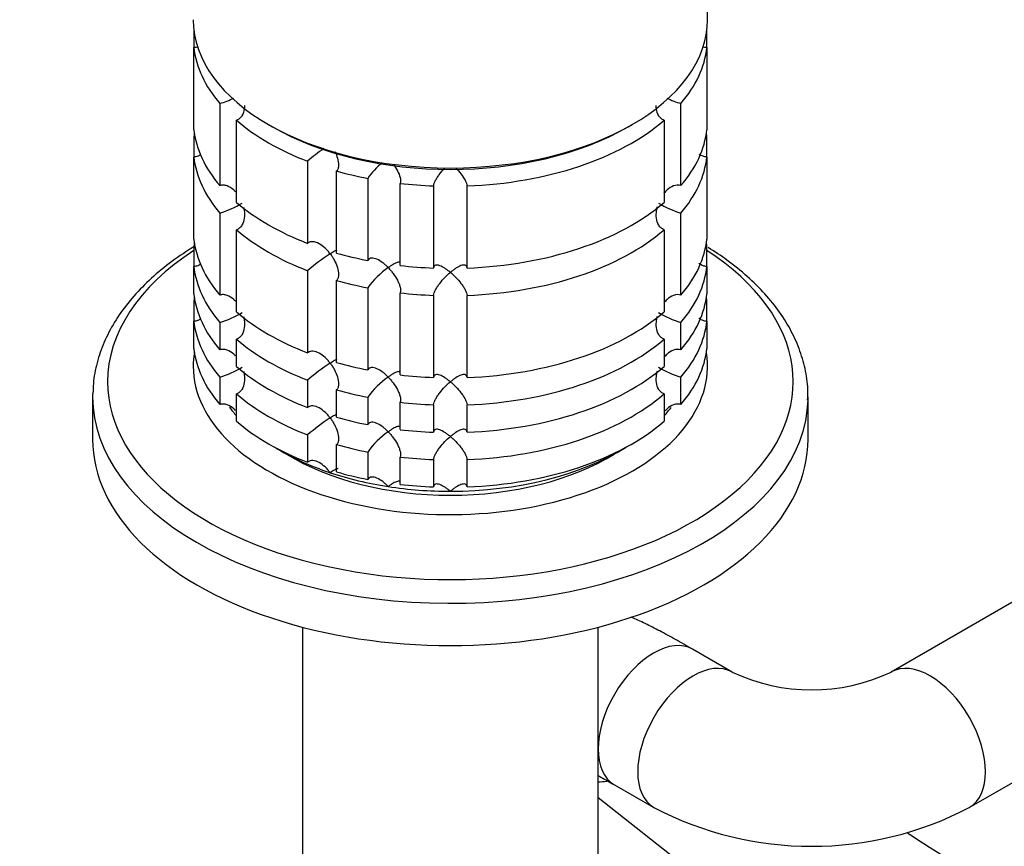
# Model space of a CAD drawing. Units: millimetres. Extents: x 0 to 1478, y 0 to 1758.
# Drawn here: x 1014 to 1102, y 294 to 368 of the extents above; entities that cross this region are included whole.
import ezdxf
from ezdxf import colors
from ezdxf.entities.mleader import LeaderData, LeaderLine
from ezdxf.math import Vec2, Vec3

# ---------------------------------------------------------------- set-up
doc = ezdxf.new("R2010")
doc.units = ezdxf.units.MM
doc.layers.add('DV6_Défaut', color=7, linetype='Continuous')
doc.layers.add('Défaut', color=7, linetype='Continuous')

# ---------------------------------------------------------------- blocks, each defined once
blk = doc.blocks.new('_DOT')
at = {"color": 0}
blk.add_line((0, 0), (-1, 0), dxfattribs=at)
at = {"color": 0, "const_width": 0.333}
blk.add_lwpolyline([(-0.1665, 0, 1), (0.1665, 0, 1)], format="xyb", close=True, dxfattribs=at)
blk = doc.blocks.new('SE5')
at = {"layer": 'DV6_Défaut', "color": 7, "linetype": 'Continuous'}
for p, q in [((1075.204, 368.454), (1075.204, 397.031)), ((1029.253, 367.588), (1029.253, 365.955)), ((1075.155, 365.955), (1075.155, 367.588)), ((1029.253, 358.607), (1029.253, 365.955)), ((1075.155, 365.955), (1075.155, 358.607)), ((1031.578, 360.945), (1031.578, 353.597)), ((1072.83, 353.597), (1072.83, 360.945)), ((1033.078, 352.097), (1033.078, 359.446)), ((1071.331, 359.446), (1071.331, 352.097)), ((1035.941, 359.064), (1036.294, 358.86)), ((1068.114, 358.86), (1068.468, 359.064)), ((1029.253, 357.888), (1029.253, 356.157)), ((1075.155, 356.157), (1075.155, 357.888)), ((1029.253, 348.809), (1029.253, 356.157)), ((1075.155, 356.157), (1075.155, 348.809)), ((1039.43, 355.778), (1039.43, 348.43)), ((1042.027, 347.564), (1042.027, 354.913)), ((1044.816, 354.246), (1044.816, 346.897)), ((1047.712, 346.449), (1047.712, 353.798)), ((1050.705, 353.57), (1050.705, 346.222)), ((1053.703, 346.222), (1053.703, 353.57)), ((1031.578, 351.147), (1031.578, 343.799)), ((1072.83, 343.799), (1072.83, 351.147)), ((1033.078, 342.299), (1033.078, 349.648)), ((1071.331, 349.648), (1071.331, 342.299)), ((1029.253, 348.09), (1029.253, 346.359)), ((1075.155, 346.359), (1075.155, 348.09)), ((1029.253, 343.91), (1029.253, 346.359)), ((1075.155, 346.359), (1075.155, 343.91)), ((1039.43, 345.98), (1039.43, 338.632)), ((1042.027, 337.766), (1042.027, 345.115)), ((1044.816, 344.448), (1044.816, 337.099)), ((1047.712, 336.651), (1047.712, 344)), ((1050.705, 343.772), (1050.705, 336.424)), ((1053.703, 336.424), (1053.703, 343.772)), ((1029.253, 343.192), (1029.253, 341.46)), ((1075.155, 341.46), (1075.155, 343.192)), ((1029.253, 339.011), (1029.253, 341.46)), ((1031.578, 341.349), (1031.578, 338.9)), ((1072.83, 338.9), (1072.83, 341.349)), ((1075.155, 341.46), (1075.155, 339.011)), ((1033.078, 337.4), (1033.078, 339.85)), ((1071.331, 339.85), (1071.331, 337.4)), ((1031.578, 336.45), (1031.578, 334.001)), ((1039.43, 336.182), (1039.43, 333.733)), ((1072.83, 334.001), (1072.83, 336.45)), ((1033.078, 332.501), (1033.078, 334.951)), ((1042.027, 332.867), (1042.027, 335.317)), ((1071.331, 334.951), (1071.331, 332.501)), ((1020.204, 334.684), (1020.204, 330.895)), ((1044.816, 334.65), (1044.816, 332.2)), ((1047.712, 331.752), (1047.712, 334.202)), ((1050.705, 333.974), (1050.705, 331.525)), ((1053.703, 331.525), (1053.703, 333.974)), ((1084.204, 330.895), (1084.204, 334.684)), ((1039.43, 331.283), (1039.43, 328.834)), ((1042.027, 327.968), (1042.027, 330.418)), ((1044.816, 329.751), (1044.816, 327.301)), ((1047.712, 326.853), (1047.712, 329.303)), ((1050.705, 329.075), (1050.705, 326.626)), ((1053.703, 326.626), (1053.703, 329.075)), ((1105.768, 318.219), (1091.626, 310.054)), ((1038.984, 314.07), (1038.984, 281.563)), ((1065.425, 281.563), (1065.425, 314.07)), ((1077.412, 310.054), (1073.877, 312.095)), ((1098.626, 297.929), (1112.768, 306.094)), ((1066.877, 299.97), (1070.412, 297.929)), ((1065.425, 298.81), (1075.672, 290.757))]:
    blk.add_line(p, q, dxfattribs=at)
for centre, radius, start, end in [((1029.147, 369.099), 8.509, 286.60291, 295.78239), ((1075.261, 369.099), 8.509, 244.18677, 253.39709), ((1051.267, 342.099), 18.089, 125.01617, 130.87181), ((1050.65, 350.191), 7.105, 129.85, 145.20059), ((1029.181, 359.224), 8.425, 286.52881, 301.50852), ((1075.261, 359.301), 8.509, 238.56557, 253.39709), ((1051.295, 332.265), 18.135, 122.86306, 130.8618), ((1050.683, 340.36), 7.15, 124.43318, 145.13389), ((1029.181, 349.426), 8.425, 286.52881, 301.50852), ((1075.261, 349.503), 8.509, 238.56557, 253.39709), ((1051.295, 322.467), 18.135, 122.86306, 130.8618), ((1029.181, 344.527), 8.425, 286.52881, 301.50852), ((1075.261, 344.604), 8.509, 238.56557, 253.39709), ((1050.683, 330.562), 7.15, 124.43318, 145.13389), ((1051.295, 317.568), 18.135, 122.86306, 130.8618), ((1050.683, 325.663), 7.15, 124.43318, 145.13389), ((1084.519, 325.063), 16.607, 244.66351, 295.33649), ((1084.519, 324.845), 30.388, 242.34092, 297.65908), ((1189.024, 442.688), 175.561, 236.88957, 239.89287)]:
    blk.add_arc(centre, radius, start, end, dxfattribs=at)
for centre, major_axis, ratio, start_param, end_param in [((1052.204, 368.454), (23, 0), 0.57735, 3.141593, 6.283185), ((1052.204, 366.821), (-23, 0), 0.57735, 0.065229, 0.45837), ((1052.204, 366.821), (23, 0), 0.57735, 5.824815, 6.217956), ((1052.204, 366.821), (-23, 0), 0.57735, 0.588828, 0.981969), ((1052.204, 366.821), (23, 0), 0.57735, 4.777618, 5.694358), ((1052.204, 359.472), (-23, 0), 0.57735, 0.065229, 0.45837), ((1052.204, 368.046), (-22.5, 0), 0.57735, 0.785398, 2.356194), ((1052.204, 359.472), (23, 0), 0.57735, 5.824815, 6.217956), ((1052.204, 357.023), (-23, 0), 0.57735, -0.092363, -0.065229), ((1052.204, 357.023), (23, 0), 0.57735, 0.065229, 0.092363), ((1052.204, 357.023), (-23, 0), 0.57735, 0.065229, 0.45837), ((1052.204, 357.023), (23, 0), 0.57735, 5.824815, 6.217956), ((1052.204, 366.821), (-23, 0), 0.57735, 1.112427, 1.243768), ((1052.204, 366.821), (-23, 0), 0.57735, 1.374226, 1.505567), ((1052.204, 359.472), (-23, 0), 0.57735, 0.588828, 0.981969), ((1052.204, 359.472), (23, 0), 0.57735, 4.777618, 5.694358), ((1052.204, 349.674), (-23, 0), 0.57735, 0.065229, 0.45837), ((1052.204, 357.023), (-23, 0), 0.57735, 0.588828, 0.981969), ((1052.204, 357.023), (23, 0), 0.57735, 4.777618, 5.694358), ((1052.204, 349.674), (23, 0), 0.57735, 5.824815, 6.217956), ((1052.204, 347.225), (-23, 0), 0.57735, -0.092363, -0.065229), ((1052.204, 347.225), (23, 0), 0.57735, 0.065229, 0.092363), ((1052.204, 336.039), (-30.668, 0), 0.57735, 5.557996, 6.283185), ((1052.204, 336.039), (-30.668, 0), 0.57735, 0, 3.866782), ((1052.204, 359.472), (-23, 0), 0.57735, 1.112427, 1.243768), ((1052.204, 347.225), (-23, 0), 0.57735, 0.065229, 0.45837), ((1052.204, 359.472), (-23, 0), 0.57735, 1.374226, 1.505567), ((1052.204, 347.225), (23, 0), 0.57735, 5.824815, 6.217956), ((1052.204, 357.023), (-23, 0), 0.57735, 1.112427, 1.243768), ((1052.204, 344.775), (-23, 0), 0.57735, 0.065229, 0.45837), ((1052.204, 342.326), (-23, 0), 0.57735, -0.092363, -0.065229), ((1052.204, 357.023), (-23, 0), 0.57735, 1.374226, 1.505567), ((1052.204, 344.775), (23, 0), 0.57735, 5.824815, 6.217956), ((1052.204, 342.326), (23, 0), 0.57735, 0.065229, 0.092363), ((1052.204, 349.674), (-23, 0), 0.57735, 0.588828, 0.981969), ((1052.204, 349.674), (23, 0), 0.57735, 4.777618, 5.694358), ((1052.204, 342.326), (-23, 0), 0.57735, 0.065229, 0.45837), ((1052.204, 342.326), (23, 0), 0.57735, 5.824815, 6.217956), ((1052.204, 347.225), (-23, 0), 0.57735, 0.588828, 0.981969), ((1052.204, 347.225), (23, 0), 0.57735, 4.777618, 5.694358), ((1052.204, 337.427), (-23, 0), 0.57735, 6.190823, 6.283185), ((1052.204, 337.427), (-23, 0), 0.57735, 0, 3.233955), ((1052.204, 339.876), (-23, 0), 0.57735, 0.065229, 0.45837), ((1052.204, 339.876), (23, 0), 0.57735, 5.824815, 6.217956), ((1052.204, 344.775), (-23, 0), 0.57735, 0.588828, 0.981969), ((1052.204, 349.674), (-23, 0), 0.57735, 1.112427, 1.243768), ((1052.204, 344.775), (23, 0), 0.57735, 4.777618, 5.694358), ((1052.204, 349.674), (-23, 0), 0.57735, 1.374226, 1.505567), ((1052.204, 334.684), (-32, 0), 0.57735, 6.260546, 6.283185), ((1052.204, 342.326), (-23, 0), 0.57735, 0.588828, 0.981969), ((1052.204, 347.225), (-23, 0), 0.57735, 1.112427, 1.243768), ((1052.204, 342.326), (23, 0), 0.57735, 4.777618, 5.694358), ((1052.204, 334.684), (-32, 0), 0.57735, 0, 3.126922), ((1052.204, 347.225), (-23, 0), 0.57735, 1.374226, 1.505567), ((1052.204, 334.684), (-32, 0), 0.57735, 3.126922, 3.141593), ((1052.204, 338.652), (-21.5, 0), 0.57735, 0.404247, 0.474305), ((1052.204, 338.652), (-21.5, 0), 0.57735, -3.615898, -3.547559), ((1052.204, 339.876), (-23, 0), 0.57735, 0.588828, 0.981969), ((1052.204, 344.775), (-23, 0), 0.57735, 1.112427, 1.243768), ((1052.204, 339.876), (23, 0), 0.57735, 4.777618, 5.694358), ((1052.204, 344.775), (-23, 0), 0.57735, 1.374226, 1.505567), ((1052.204, 330.895), (-32, 0), 0.57735, 0, 3.141593), ((1052.204, 342.326), (-23, 0), 0.57735, 1.112427, 1.243768), ((1052.204, 338.652), (-21.5, 0), 0.57735, 0.751096, 1.047198), ((1052.204, 337.427), (20, 0), 0.57735, 3.890161, 5.534617), ((1052.204, 338.652), (21.5, 0), 0.57735, 4.712389, 5.532089), ((1052.204, 342.326), (-23, 0), 0.57735, 1.374226, 1.505567), ((1052.204, 338.652), (-21.5, 0), 0.57735, 1.047198, 1.308997), ((1052.204, 339.876), (-23, 0), 0.57735, 1.112427, 1.243768), ((1052.204, 339.876), (-23, 0), 0.57735, 1.374226, 1.505567), ((1052.204, 338.652), (-21.5, 0), 0.57735, 1.308997, 1.570796), ((1070.377, 306.033), (-3.5, -6.062), 0.57735, 3.141593, 6.283185), ((1073.912, 303.991), (-3.5, -6.062), 0.57735, 3.146763, 6.283185), ((1095.126, 303.991), (-3.5, 6.062), 0.57735, 3.141205, 6.277815), ((1066.626, 306.769), (-4.325, -5.504), 0.813711, 0.573901, 0.698364), ((1073.912, 303.991), (-3.5, -6.062), 0.57735, 0, 0.000418)]:
    blk.add_ellipse(centre, major_axis=major_axis, ratio=ratio, start_param=start_param, end_param=end_param, dxfattribs=at)
for points, knots in [([(1029.653, 366.04), (1029.635, 366.032), (1029.618, 366.026), (1029.489, 365.98), (1029.371, 365.957), (1029.253, 365.955)], [0, 0, 0, 0, 0.139039, 0.139039, 1, 1, 1, 1]), ([(1075.155, 365.955), (1075.038, 365.957), (1074.919, 365.98), (1074.794, 366.024), (1074.779, 366.03), (1074.764, 366.036)], [0, 0, 0, 0, 0.879392, 0.879392, 1, 1, 1, 1]), ([(1033.786, 360.781), (1033.786, 360.679), (1033.78, 360.578), (1033.738, 360.255), (1033.673, 360.037), (1033.502, 359.758), (1033.433, 359.675), (1033.271, 359.536), (1033.177, 359.482), (1033.078, 359.446)], [0, 0, 0, 0, 0.18132, 0.18132, 0.59066, 0.59066, 0.79533, 0.79533, 1, 1, 1, 1]), ([(1071.331, 359.446), (1071.231, 359.482), (1071.138, 359.536), (1070.976, 359.675), (1070.907, 359.758), (1070.735, 360.037), (1070.67, 360.255), (1070.628, 360.578), (1070.623, 360.679), (1070.623, 360.781)], [0, 0, 0, 0, 0.20467, 0.20467, 0.40934, 0.40934, 0.81868, 0.81868, 1, 1, 1, 1]), ([(1029.879, 356.364), (1029.792, 356.305), (1029.699, 356.256), (1029.489, 356.182), (1029.371, 356.16), (1029.253, 356.157)], [0, 0, 0, 0, 0.4712671, 0.4712671, 1, 1, 1, 1]), ([(1041.878, 356.621), (1041.97, 356.44), (1042.048, 356.252), (1042.171, 355.846), (1042.211, 355.624), (1042.2, 355.317), (1042.184, 355.221), (1042.126, 355.048), (1042.082, 354.972), (1042.027, 354.913)], [0, 0, 0, 0, 0.301232, 0.301232, 0.650616, 0.650616, 0.825308, 0.825308, 1, 1, 1, 1]), ([(1075.155, 356.157), (1075.038, 356.16), (1074.919, 356.182), (1074.698, 356.26), (1074.593, 356.318), (1074.483, 356.398), (1074.467, 356.409), (1074.452, 356.422)], [0, 0, 0, 0, 0.461841, 0.461841, 0.923683, 0.923683, 1, 1, 1, 1]), ([(1047.108, 355.502), (1047.239, 355.322), (1047.362, 355.131), (1047.574, 354.732), (1047.663, 354.519), (1047.737, 354.217), (1047.751, 354.121), (1047.752, 353.944), (1047.739, 353.864), (1047.712, 353.798)], [0, 0, 0, 0, 0.322133, 0.322133, 0.661066, 0.661066, 0.830533, 0.830533, 1, 1, 1, 1]), ([(1050.705, 353.57), (1050.709, 353.638), (1050.727, 353.718), (1050.787, 353.889), (1050.83, 353.983), (1050.931, 354.171), (1050.991, 354.269), (1051.118, 354.459), (1051.186, 354.553), (1051.398, 354.827), (1051.545, 354.995), (1051.698, 355.155)], [0, 0, 0, 0, 0.168894, 0.168894, 0.337788, 0.337788, 0.506682, 0.506682, 0.675576, 0.675576, 1, 1, 1, 1]), ([(1052.704, 355.162), (1052.857, 355.002), (1053.009, 354.828), (1053.292, 354.462), (1053.426, 354.267), (1053.578, 353.982), (1053.621, 353.89), (1053.681, 353.718), (1053.699, 353.638), (1053.703, 353.57)], [0, 0, 0, 0, 0.3262978, 0.3262978, 0.6631489, 0.6631489, 0.8315745, 0.8315745, 1, 1, 1, 1]), ([(1032.989, 353.041), (1032.936, 353.1), (1032.88, 353.156), (1032.65, 353.365), (1032.452, 353.495), (1032.127, 353.608), (1032.016, 353.632), (1031.793, 353.642), (1031.682, 353.629), (1031.578, 353.597)], [0, 0, 0, 0, 0.143653, 0.143653, 0.571826, 0.571826, 0.785913, 0.785913, 1, 1, 1, 1]), ([(1072.83, 353.597), (1072.621, 353.661), (1072.389, 353.646), (1071.957, 353.495), (1071.76, 353.366), (1071.486, 353.118), (1071.395, 353.019), (1071.31, 352.913)], [0, 0, 0, 0, 0.387846, 0.387846, 0.775693, 0.775693, 1, 1, 1, 1]), ([(1033.697, 351.677), (1033.722, 351.574), (1033.742, 351.471), (1033.79, 351.139), (1033.796, 350.905), (1033.738, 350.457), (1033.673, 350.239), (1033.502, 349.96), (1033.433, 349.877), (1033.271, 349.738), (1033.177, 349.684), (1033.078, 349.648)], [0, 0, 0, 0, 0.1319802, 0.1319802, 0.4213201, 0.4213201, 0.7106601, 0.7106601, 0.85533, 0.85533, 1, 1, 1, 1]), ([(1071.331, 349.648), (1071.231, 349.684), (1071.137, 349.739), (1070.975, 349.877), (1070.906, 349.962), (1070.735, 350.239), (1070.67, 350.458), (1070.612, 350.905), (1070.619, 351.139), (1070.668, 351.484), (1070.691, 351.6), (1070.721, 351.715)], [0, 0, 0, 0, 0.142356, 0.142356, 0.284712, 0.284712, 0.569425, 0.569425, 0.854137, 0.854137, 1, 1, 1, 1]), ([(1029.256, 348.123), (1029.099, 348.028), (1028.272, 347.515), (1026.761, 346.448), (1025.014, 344.938), (1023.499, 343.311), (1022.256, 341.6), (1021.289, 339.815), (1020.629, 337.998), (1020.276, 336.393), (1020.255, 335.505), (1020.249, 335.145)], [0, 0, 0, 0, 0.0294852, 0.1603659, 0.2913235, 0.4220036, 0.5520206, 0.680917, 0.8083104, 0.9340948, 1, 1, 1, 1]), ([(1041.454, 347.498), (1041.384, 347.59), (1041.309, 347.68), (1041.156, 347.849), (1041.076, 347.93), (1040.829, 348.158), (1040.651, 348.293), (1040.286, 348.496), (1040.095, 348.566), (1039.819, 348.587), (1039.731, 348.579), (1039.567, 348.529), (1039.492, 348.487), (1039.43, 348.43)], [0, 0, 0, 0, 0.125, 0.125, 0.25, 0.25, 0.5, 0.5, 0.75, 0.75, 0.875, 0.875, 1, 1, 1, 1]), ([(1084.165, 334.384), (1084.182, 334.666), (1084.229, 335.481), (1084.016, 337.003), (1083.527, 338.799), (1082.746, 340.569), (1081.696, 342.279), (1080.377, 343.923), (1078.801, 345.485), (1077.082, 346.867), (1075.844, 347.698), (1075.257, 348.061)], [0, 0, 0, 0, 0.049641, 0.168263, 0.286902, 0.406256, 0.526846, 0.648842, 0.772087, 0.89624, 1, 1, 1, 1]), ([(1042.047, 347.829), (1041.989, 347.807), (1041.917, 347.772), (1041.724, 347.666), (1041.595, 347.588), (1041.454, 347.498)], [0, 0, 0, 0, 0.4237694, 0.4237694, 1, 1, 1, 1]), ([(1041.454, 347.498), (1041.524, 347.406), (1041.593, 347.309), (1041.719, 347.112), (1041.779, 347.012), (1041.944, 346.703), (1042.039, 346.484), (1042.171, 346.048), (1042.211, 345.826), (1042.2, 345.519), (1042.184, 345.423), (1042.126, 345.25), (1042.082, 345.174), (1042.027, 345.115)], [0, 0, 0, 0, 0.125, 0.125, 0.25, 0.25, 0.5, 0.5, 0.75, 0.75, 0.875, 0.875, 1, 1, 1, 1]), ([(1046.64, 346.258), (1046.561, 346.338), (1046.48, 346.417), (1046.317, 346.562), (1046.234, 346.63), (1045.983, 346.82), (1045.809, 346.929), (1045.472, 347.078), (1045.304, 347.121), (1045.082, 347.104), (1045.014, 347.084), (1044.898, 347.014), (1044.85, 346.962), (1044.816, 346.897)], [0, 0, 0, 0, 0.125, 0.125, 0.25, 0.25, 0.5, 0.5, 0.75, 0.75, 0.875, 0.875, 1, 1, 1, 1]), ([(1029.879, 346.567), (1029.792, 346.507), (1029.699, 346.458), (1029.489, 346.384), (1029.371, 346.362), (1029.253, 346.359)], [0, 0, 0, 0, 0.4712671, 0.4712671, 1, 1, 1, 1]), ([(1047.721, 346.706), (1047.718, 346.709), (1047.715, 346.711), (1047.688, 346.735), (1047.653, 346.745), (1047.57, 346.746), (1047.521, 346.737), (1047.356, 346.689), (1047.229, 346.63), (1047.02, 346.511), (1046.946, 346.466), (1046.796, 346.368), (1046.718, 346.314), (1046.64, 346.258)], [0, 0, 0, 0, 0.020502, 0.020502, 0.183752, 0.183752, 0.347001, 0.347001, 0.673501, 0.673501, 0.83675, 0.83675, 1, 1, 1, 1]), ([(1046.64, 346.258), (1046.718, 346.177), (1046.796, 346.091), (1046.946, 345.914), (1047.02, 345.822), (1047.229, 345.54), (1047.356, 345.344), (1047.521, 345.034), (1047.57, 344.931), (1047.653, 344.724), (1047.688, 344.62), (1047.737, 344.42), (1047.751, 344.322), (1047.752, 344.146), (1047.739, 344.066), (1047.712, 344)], [0, 0, 0, 0, 0.125, 0.125, 0.25, 0.25, 0.5, 0.5, 0.625, 0.625, 0.75, 0.75, 0.875, 0.875, 1, 1, 1, 1]), ([(1052.204, 345.835), (1052.123, 345.903), (1052.04, 345.969), (1051.879, 346.09), (1051.799, 346.146), (1051.561, 346.299), (1051.403, 346.382), (1051.116, 346.484), (1050.983, 346.504), (1050.83, 346.458), (1050.788, 346.43), (1050.727, 346.346), (1050.709, 346.289), (1050.705, 346.222)], [0, 0, 0, 0, 0.125, 0.125, 0.25, 0.25, 0.5, 0.5, 0.75, 0.75, 0.875, 0.875, 1, 1, 1, 1]), ([(1053.703, 346.222), (1053.699, 346.289), (1053.681, 346.346), (1053.621, 346.43), (1053.578, 346.458), (1053.477, 346.488), (1053.418, 346.491), (1053.29, 346.476), (1053.222, 346.459), (1053.005, 346.382), (1052.851, 346.301), (1052.612, 346.147), (1052.531, 346.091), (1052.368, 345.969), (1052.285, 345.903), (1052.204, 345.835)], [0, 0, 0, 0, 0.125, 0.125, 0.25, 0.25, 0.375, 0.375, 0.5, 0.5, 0.75, 0.75, 0.875, 0.875, 1, 1, 1, 1]), ([(1075.155, 346.359), (1075.038, 346.362), (1074.919, 346.384), (1074.698, 346.463), (1074.593, 346.52), (1074.483, 346.6), (1074.467, 346.612), (1074.452, 346.624)], [0, 0, 0, 0, 0.461841, 0.461841, 0.923683, 0.923683, 1, 1, 1, 1]), ([(1050.705, 343.772), (1050.709, 343.84), (1050.727, 343.919), (1050.788, 344.092), (1050.829, 344.183), (1050.932, 344.374), (1050.99, 344.47), (1051.117, 344.66), (1051.187, 344.756), (1051.546, 345.22), (1051.88, 345.56), (1052.204, 345.835)], [0, 0, 0, 0, 0.125, 0.125, 0.25, 0.25, 0.375, 0.375, 0.5, 0.5, 1, 1, 1, 1]), ([(1052.204, 345.835), (1052.285, 345.766), (1052.368, 345.692), (1052.531, 345.54), (1052.612, 345.459), (1052.851, 345.211), (1053.005, 345.036), (1053.222, 344.755), (1053.29, 344.661), (1053.418, 344.471), (1053.477, 344.373), (1053.578, 344.185), (1053.621, 344.092), (1053.681, 343.92), (1053.699, 343.84), (1053.703, 343.772)], [0, 0, 0, 0, 0.125, 0.125, 0.25, 0.25, 0.5, 0.5, 0.625, 0.625, 0.75, 0.75, 0.875, 0.875, 1, 1, 1, 1]), ([(1032.989, 343.243), (1032.936, 343.302), (1032.88, 343.358), (1032.65, 343.567), (1032.452, 343.697), (1032.127, 343.81), (1032.016, 343.834), (1031.793, 343.844), (1031.682, 343.831), (1031.578, 343.799)], [0, 0, 0, 0, 0.143653, 0.143653, 0.571826, 0.571826, 0.785913, 0.785913, 1, 1, 1, 1]), ([(1072.83, 343.799), (1072.621, 343.863), (1072.389, 343.848), (1071.957, 343.698), (1071.76, 343.568), (1071.486, 343.32), (1071.395, 343.221), (1071.31, 343.115)], [0, 0, 0, 0, 0.387846, 0.387846, 0.775693, 0.775693, 1, 1, 1, 1]), ([(1033.697, 341.879), (1033.722, 341.776), (1033.742, 341.673), (1033.79, 341.341), (1033.796, 341.107), (1033.738, 340.659), (1033.673, 340.441), (1033.502, 340.163), (1033.433, 340.079), (1033.271, 339.941), (1033.177, 339.886), (1033.078, 339.85)], [0, 0, 0, 0, 0.13198, 0.13198, 0.42132, 0.42132, 0.71066, 0.71066, 0.85533, 0.85533, 1, 1, 1, 1]), ([(1071.331, 339.85), (1071.231, 339.886), (1071.137, 339.941), (1070.975, 340.079), (1070.906, 340.164), (1070.735, 340.441), (1070.67, 340.66), (1070.612, 341.107), (1070.619, 341.341), (1070.668, 341.686), (1070.691, 341.802), (1070.721, 341.917)], [0, 0, 0, 0, 0.142356, 0.142356, 0.284712, 0.284712, 0.569425, 0.569425, 0.854137, 0.854137, 1, 1, 1, 1]), ([(1029.879, 341.668), (1029.792, 341.608), (1029.699, 341.56), (1029.489, 341.485), (1029.371, 341.463), (1029.253, 341.46)], [0, 0, 0, 0, 0.4712671, 0.4712671, 1, 1, 1, 1]), ([(1075.155, 341.46), (1075.038, 341.463), (1074.919, 341.485), (1074.698, 341.564), (1074.593, 341.621), (1074.483, 341.701), (1074.467, 341.713), (1074.452, 341.725)], [0, 0, 0, 0, 0.461841, 0.461841, 0.923683, 0.923683, 1, 1, 1, 1]), ([(1032.989, 338.344), (1032.936, 338.403), (1032.88, 338.459), (1032.65, 338.668), (1032.452, 338.798), (1032.127, 338.911), (1032.016, 338.935), (1031.793, 338.945), (1031.682, 338.932), (1031.578, 338.9)], [0, 0, 0, 0, 0.143653, 0.143653, 0.571826, 0.571826, 0.785913, 0.785913, 1, 1, 1, 1]), ([(1041.454, 337.7), (1041.384, 337.792), (1041.309, 337.882), (1041.156, 338.052), (1041.076, 338.132), (1040.829, 338.36), (1040.651, 338.495), (1040.286, 338.698), (1040.095, 338.768), (1039.819, 338.789), (1039.731, 338.781), (1039.567, 338.731), (1039.492, 338.689), (1039.43, 338.632)], [0, 0, 0, 0, 0.125, 0.125, 0.25, 0.25, 0.5, 0.5, 0.75, 0.75, 0.875, 0.875, 1, 1, 1, 1]), ([(1072.83, 338.9), (1072.621, 338.964), (1072.389, 338.949), (1071.957, 338.799), (1071.76, 338.669), (1071.486, 338.421), (1071.395, 338.322), (1071.31, 338.216)], [0, 0, 0, 0, 0.387846, 0.387846, 0.775693, 0.775693, 1, 1, 1, 1]), ([(1042.047, 338.031), (1041.989, 338.009), (1041.917, 337.974), (1041.724, 337.868), (1041.595, 337.79), (1041.454, 337.7)], [0, 0, 0, 0, 0.423769, 0.423769, 1, 1, 1, 1]), ([(1041.454, 337.7), (1041.524, 337.608), (1041.593, 337.511), (1041.719, 337.314), (1041.779, 337.214), (1041.944, 336.905), (1042.039, 336.686), (1042.171, 336.25), (1042.211, 336.028), (1042.2, 335.722), (1042.184, 335.625), (1042.126, 335.452), (1042.082, 335.377), (1042.027, 335.317)], [0, 0, 0, 0, 0.125, 0.125, 0.25, 0.25, 0.5, 0.5, 0.75, 0.75, 0.875, 0.875, 1, 1, 1, 1]), ([(1033.697, 336.98), (1033.722, 336.877), (1033.742, 336.774), (1033.79, 336.442), (1033.796, 336.208), (1033.738, 335.76), (1033.673, 335.542), (1033.502, 335.264), (1033.433, 335.18), (1033.271, 335.042), (1033.177, 334.987), (1033.078, 334.951)], [0, 0, 0, 0, 0.13198, 0.13198, 0.42132, 0.42132, 0.71066, 0.71066, 0.85533, 0.85533, 1, 1, 1, 1]), ([(1046.64, 336.46), (1046.561, 336.54), (1046.48, 336.619), (1046.317, 336.764), (1046.234, 336.832), (1045.983, 337.022), (1045.809, 337.131), (1045.472, 337.28), (1045.304, 337.323), (1045.082, 337.306), (1045.014, 337.286), (1044.898, 337.216), (1044.85, 337.164), (1044.816, 337.099)], [0, 0, 0, 0, 0.125, 0.125, 0.25, 0.25, 0.5, 0.5, 0.75, 0.75, 0.875, 0.875, 1, 1, 1, 1]), ([(1047.721, 336.908), (1047.718, 336.911), (1047.715, 336.914), (1047.688, 336.937), (1047.653, 336.947), (1047.57, 336.948), (1047.521, 336.939), (1047.356, 336.891), (1047.229, 336.832), (1047.02, 336.713), (1046.946, 336.668), (1046.796, 336.57), (1046.718, 336.516), (1046.64, 336.46)], [0, 0, 0, 0, 0.020502, 0.020502, 0.183752, 0.183752, 0.347001, 0.347001, 0.673501, 0.673501, 0.83675, 0.83675, 1, 1, 1, 1]), ([(1052.204, 336.037), (1052.123, 336.105), (1052.04, 336.171), (1051.879, 336.292), (1051.799, 336.348), (1051.561, 336.501), (1051.403, 336.584), (1051.116, 336.686), (1050.983, 336.706), (1050.83, 336.66), (1050.788, 336.632), (1050.727, 336.548), (1050.709, 336.491), (1050.705, 336.424)], [0, 0, 0, 0, 0.125, 0.125, 0.25, 0.25, 0.5, 0.5, 0.75, 0.75, 0.875, 0.875, 1, 1, 1, 1]), ([(1053.703, 336.424), (1053.699, 336.491), (1053.681, 336.548), (1053.621, 336.632), (1053.578, 336.66), (1053.477, 336.691), (1053.418, 336.693), (1053.29, 336.678), (1053.222, 336.661), (1053.005, 336.584), (1052.851, 336.503), (1052.612, 336.35), (1052.531, 336.293), (1052.368, 336.171), (1052.285, 336.105), (1052.204, 336.037)], [0, 0, 0, 0, 0.125, 0.125, 0.25, 0.25, 0.375, 0.375, 0.5, 0.5, 0.75, 0.75, 0.875, 0.875, 1, 1, 1, 1]), ([(1071.331, 334.951), (1071.231, 334.987), (1071.137, 335.042), (1070.975, 335.18), (1070.906, 335.265), (1070.735, 335.542), (1070.67, 335.761), (1070.612, 336.208), (1070.619, 336.442), (1070.668, 336.787), (1070.691, 336.903), (1070.721, 337.018)], [0, 0, 0, 0, 0.1423562, 0.1423562, 0.2847123, 0.2847123, 0.5694247, 0.5694247, 0.854137, 0.854137, 1, 1, 1, 1]), ([(1046.64, 336.46), (1046.718, 336.379), (1046.796, 336.293), (1046.946, 336.116), (1047.02, 336.024), (1047.229, 335.742), (1047.356, 335.546), (1047.521, 335.236), (1047.57, 335.133), (1047.653, 334.926), (1047.688, 334.822), (1047.737, 334.622), (1047.751, 334.524), (1047.752, 334.348), (1047.739, 334.268), (1047.712, 334.202)], [0, 0, 0, 0, 0.125, 0.125, 0.25, 0.25, 0.5, 0.5, 0.625, 0.625, 0.75, 0.75, 0.875, 0.875, 1, 1, 1, 1]), ([(1050.705, 333.974), (1050.709, 334.042), (1050.727, 334.121), (1050.788, 334.294), (1050.829, 334.386), (1050.932, 334.576), (1050.99, 334.672), (1051.117, 334.862), (1051.187, 334.958), (1051.546, 335.422), (1051.88, 335.762), (1052.204, 336.037)], [0, 0, 0, 0, 0.125, 0.125, 0.25, 0.25, 0.375, 0.375, 0.5, 0.5, 1, 1, 1, 1]), ([(1052.204, 336.037), (1052.285, 335.968), (1052.368, 335.894), (1052.531, 335.742), (1052.612, 335.661), (1052.851, 335.413), (1053.005, 335.238), (1053.222, 334.957), (1053.29, 334.863), (1053.418, 334.673), (1053.477, 334.575), (1053.578, 334.387), (1053.621, 334.294), (1053.681, 334.122), (1053.699, 334.042), (1053.703, 333.974)], [0, 0, 0, 0, 0.125, 0.125, 0.25, 0.25, 0.5, 0.5, 0.625, 0.625, 0.75, 0.75, 0.875, 0.875, 1, 1, 1, 1]), ([(1032.989, 333.445), (1032.936, 333.504), (1032.88, 333.56), (1032.65, 333.769), (1032.452, 333.899), (1032.127, 334.012), (1032.016, 334.036), (1031.793, 334.046), (1031.682, 334.033), (1031.578, 334.001)], [0, 0, 0, 0, 0.143653, 0.143653, 0.571826, 0.571826, 0.785913, 0.785913, 1, 1, 1, 1]), ([(1041.454, 332.801), (1041.384, 332.893), (1041.309, 332.983), (1041.156, 333.153), (1041.076, 333.233), (1040.829, 333.461), (1040.651, 333.596), (1040.286, 333.799), (1040.095, 333.869), (1039.819, 333.89), (1039.731, 333.882), (1039.567, 333.833), (1039.492, 333.79), (1039.43, 333.733)], [0, 0, 0, 0, 0.125, 0.125, 0.25, 0.25, 0.5, 0.5, 0.75, 0.75, 0.875, 0.875, 1, 1, 1, 1]), ([(1072.83, 334.001), (1072.726, 334.033), (1072.615, 334.046), (1072.392, 334.036), (1072.281, 334.012), (1071.957, 333.899), (1071.759, 333.769), (1071.524, 333.556), (1071.464, 333.496), (1071.408, 333.432)], [0, 0, 0, 0, 0.2118028, 0.2118028, 0.4236056, 0.4236056, 0.8472112, 0.8472112, 1, 1, 1, 1]), ([(1042.047, 333.132), (1041.989, 333.11), (1041.917, 333.075), (1041.724, 332.969), (1041.595, 332.891), (1041.454, 332.801)], [0, 0, 0, 0, 0.4237694, 0.4237694, 1, 1, 1, 1]), ([(1041.454, 332.801), (1041.524, 332.709), (1041.593, 332.612), (1041.719, 332.415), (1041.779, 332.315), (1041.944, 332.006), (1042.039, 331.787), (1042.171, 331.351), (1042.211, 331.129), (1042.2, 330.823), (1042.184, 330.726), (1042.126, 330.553), (1042.082, 330.478), (1042.027, 330.418)], [0, 0, 0, 0, 0.125, 0.125, 0.25, 0.25, 0.5, 0.5, 0.75, 0.75, 0.875, 0.875, 1, 1, 1, 1]), ([(1046.64, 331.561), (1046.561, 331.641), (1046.48, 331.72), (1046.317, 331.865), (1046.234, 331.933), (1045.983, 332.124), (1045.809, 332.232), (1045.472, 332.381), (1045.304, 332.424), (1045.082, 332.407), (1045.014, 332.387), (1044.898, 332.317), (1044.85, 332.265), (1044.816, 332.2)], [0, 0, 0, 0, 0.125, 0.125, 0.25, 0.25, 0.5, 0.5, 0.75, 0.75, 0.875, 0.875, 1, 1, 1, 1]), ([(1047.721, 332.009), (1047.718, 332.012), (1047.715, 332.015), (1047.688, 332.038), (1047.653, 332.048), (1047.57, 332.049), (1047.521, 332.04), (1047.356, 331.992), (1047.229, 331.933), (1047.02, 331.814), (1046.946, 331.769), (1046.796, 331.671), (1046.718, 331.617), (1046.64, 331.561)], [0, 0, 0, 0, 0.020502, 0.020502, 0.183752, 0.183752, 0.347001, 0.347001, 0.673501, 0.673501, 0.83675, 0.83675, 1, 1, 1, 1]), ([(1046.64, 331.561), (1046.718, 331.48), (1046.796, 331.394), (1046.946, 331.217), (1047.02, 331.125), (1047.229, 330.843), (1047.356, 330.647), (1047.521, 330.337), (1047.57, 330.234), (1047.653, 330.027), (1047.688, 329.923), (1047.737, 329.723), (1047.751, 329.625), (1047.752, 329.449), (1047.739, 329.369), (1047.712, 329.303)], [0, 0, 0, 0, 0.125, 0.125, 0.25, 0.25, 0.5, 0.5, 0.625, 0.625, 0.75, 0.75, 0.875, 0.875, 1, 1, 1, 1]), ([(1052.204, 331.138), (1052.123, 331.206), (1052.04, 331.272), (1051.879, 331.393), (1051.799, 331.449), (1051.561, 331.602), (1051.403, 331.685), (1051.116, 331.787), (1050.983, 331.807), (1050.83, 331.761), (1050.788, 331.733), (1050.727, 331.649), (1050.709, 331.593), (1050.705, 331.525)], [0, 0, 0, 0, 0.125, 0.125, 0.25, 0.25, 0.5, 0.5, 0.75, 0.75, 0.875, 0.875, 1, 1, 1, 1]), ([(1053.703, 331.525), (1053.699, 331.592), (1053.681, 331.649), (1053.621, 331.733), (1053.578, 331.761), (1053.477, 331.792), (1053.418, 331.794), (1053.29, 331.779), (1053.222, 331.762), (1053.005, 331.685), (1052.851, 331.604), (1052.612, 331.451), (1052.531, 331.394), (1052.368, 331.272), (1052.285, 331.206), (1052.204, 331.138)], [0, 0, 0, 0, 0.125, 0.125, 0.25, 0.25, 0.375, 0.375, 0.5, 0.5, 0.75, 0.75, 0.875, 0.875, 1, 1, 1, 1]), ([(1050.705, 329.075), (1050.709, 329.143), (1050.727, 329.222), (1050.788, 329.395), (1050.829, 329.487), (1050.932, 329.677), (1050.99, 329.773), (1051.117, 329.963), (1051.187, 330.06), (1051.546, 330.523), (1051.88, 330.864), (1052.204, 331.138)], [0, 0, 0, 0, 0.125, 0.125, 0.25, 0.25, 0.375, 0.375, 0.5, 0.5, 1, 1, 1, 1]), ([(1052.204, 331.138), (1052.285, 331.069), (1052.368, 330.995), (1052.531, 330.843), (1052.612, 330.762), (1052.851, 330.514), (1053.005, 330.339), (1053.222, 330.058), (1053.29, 329.964), (1053.418, 329.774), (1053.477, 329.676), (1053.578, 329.488), (1053.621, 329.395), (1053.681, 329.223), (1053.699, 329.143), (1053.703, 329.075)], [0, 0, 0, 0, 0.125, 0.125, 0.25, 0.25, 0.5, 0.5, 0.625, 0.625, 0.75, 0.75, 0.875, 0.875, 1, 1, 1, 1]), ([(1041.454, 327.902), (1041.384, 327.994), (1041.309, 328.084), (1041.156, 328.254), (1041.076, 328.334), (1040.829, 328.562), (1040.651, 328.697), (1040.286, 328.9), (1040.095, 328.97), (1039.819, 328.991), (1039.731, 328.983), (1039.567, 328.934), (1039.492, 328.891), (1039.43, 328.834)], [0, 0, 0, 0, 0.125, 0.125, 0.25, 0.25, 0.5, 0.5, 0.75, 0.75, 0.875, 0.875, 1, 1, 1, 1]), ([(1042.177, 328.261), (1042.16, 328.265), (1042.135, 328.262), (1042.039, 328.235), (1041.944, 328.19), (1041.779, 328.1), (1041.719, 328.066), (1041.593, 327.989), (1041.524, 327.947), (1041.454, 327.902)], [0, 0, 0, 0, 0.187604, 0.187604, 0.593802, 0.593802, 0.796901, 0.796901, 1, 1, 1, 1]), ([(1046.64, 326.662), (1046.561, 326.742), (1046.48, 326.821), (1046.317, 326.966), (1046.234, 327.034), (1045.983, 327.225), (1045.809, 327.333), (1045.472, 327.482), (1045.304, 327.525), (1045.082, 327.508), (1045.014, 327.488), (1044.898, 327.418), (1044.85, 327.366), (1044.816, 327.301)], [0, 0, 0, 0, 0.125, 0.125, 0.25, 0.25, 0.5, 0.5, 0.75, 0.75, 0.875, 0.875, 1, 1, 1, 1]), ([(1047.721, 327.11), (1047.718, 327.113), (1047.715, 327.116), (1047.688, 327.139), (1047.653, 327.149), (1047.57, 327.15), (1047.521, 327.141), (1047.356, 327.093), (1047.229, 327.034), (1047.02, 326.915), (1046.946, 326.87), (1046.796, 326.772), (1046.718, 326.718), (1046.64, 326.662)], [0, 0, 0, 0, 0.020502, 0.020502, 0.183752, 0.183752, 0.347001, 0.347001, 0.673501, 0.673501, 0.83675, 0.83675, 1, 1, 1, 1]), ([(1052.204, 326.239), (1052.123, 326.307), (1052.04, 326.373), (1051.879, 326.494), (1051.799, 326.55), (1051.561, 326.703), (1051.403, 326.786), (1051.116, 326.888), (1050.983, 326.908), (1050.83, 326.862), (1050.788, 326.834), (1050.727, 326.75), (1050.709, 326.694), (1050.705, 326.626)], [0, 0, 0, 0, 0.125, 0.125, 0.25, 0.25, 0.5, 0.5, 0.75, 0.75, 0.875, 0.875, 1, 1, 1, 1]), ([(1053.703, 326.626), (1053.699, 326.693), (1053.681, 326.75), (1053.621, 326.834), (1053.578, 326.862), (1053.477, 326.893), (1053.418, 326.895), (1053.29, 326.88), (1053.222, 326.863), (1053.005, 326.786), (1052.851, 326.705), (1052.612, 326.552), (1052.531, 326.495), (1052.368, 326.373), (1052.285, 326.307), (1052.204, 326.239)], [0, 0, 0, 0, 0.125, 0.125, 0.25, 0.25, 0.375, 0.375, 0.5, 0.5, 0.75, 0.75, 0.875, 0.875, 1, 1, 1, 1]), ([(1073.877, 312.095), (1073.581, 312.265), (1072.841, 312.69), (1071.579, 313.391), (1070.241, 314.098), (1069.197, 314.609), (1068.592, 314.88), (1068.373, 314.972)], [0, 0, 0, 0, 0.1218013, 0.359617, 0.6025636, 0.8586708, 1, 1, 1, 1]), ([(1065.408, 300.802), (1065.511, 300.745), (1065.969, 300.49), (1066.441, 300.22), (1066.877, 299.97)], [0, 0, 0, 0, 0.22807, 1, 1, 1, 1])]:
    blk.add_open_spline(points, degree=3, knots=knots, dxfattribs=at)

msp = doc.modelspace()

# ---------------------------------------------------------------- block references
at = {"layer": 'Défaut'}
msp.add_blockref('SE5', (0, 0), dxfattribs=at)

# ---------------------------------------------------------------- leaders
at = {"layer": 'Défaut', "color": 7, "linetype": 'Continuous'}
ml = msp.add_multileader_mtext('Standard', dxfattribs=at)
ml.set_content('{\\pxsm0.9;\\fSolid Edge ISO|b1||i0||c0|p34;\\W1.;04/07/2018\\P}', color=256)
ml.set_leader_properties()
ml.set_arrow_properties(name='DOT')
ml.build(insert=Vec2(0, 0))
ml.multileader.update_dxf_attribs({"leader_type": 0, "dogleg_length": 0, "arrow_head_size": 12})
ctx = ml.context
ctx.base_point, ctx.char_height, ctx.arrow_head_size, ctx.landing_gap_size = Vec3(1390.407, 1750.708), 12, 12, 4.2
notes = []
notes.append((ctx, [(0, (0, 0, 0), (0, 0), (1, 0), 1, [])]))
ctx.mtext.insert = Vec3(1392.407, 1756.828)
for ctx, leaders in notes:
    for number, flags, end, landing, length, lines in leaders:
        leader = LeaderData()
        leader.index, (leader.has_last_leader_line, leader.has_dogleg_vector, leader.attachment_direction) = number, flags
        leader.last_leader_point, leader.dogleg_vector, leader.dogleg_length = Vec3(end), Vec3(landing), length
        for number, points, colour, breaks in lines:
            line = LeaderLine()
            line.index, line.vertices, line.color, line.breaks = number, Vec3.list(points), colors.encode_raw_color(colour), breaks
            leader.lines.append(line)
        ctx.leaders.append(leader)

doc.saveas('drawing.dxf')
